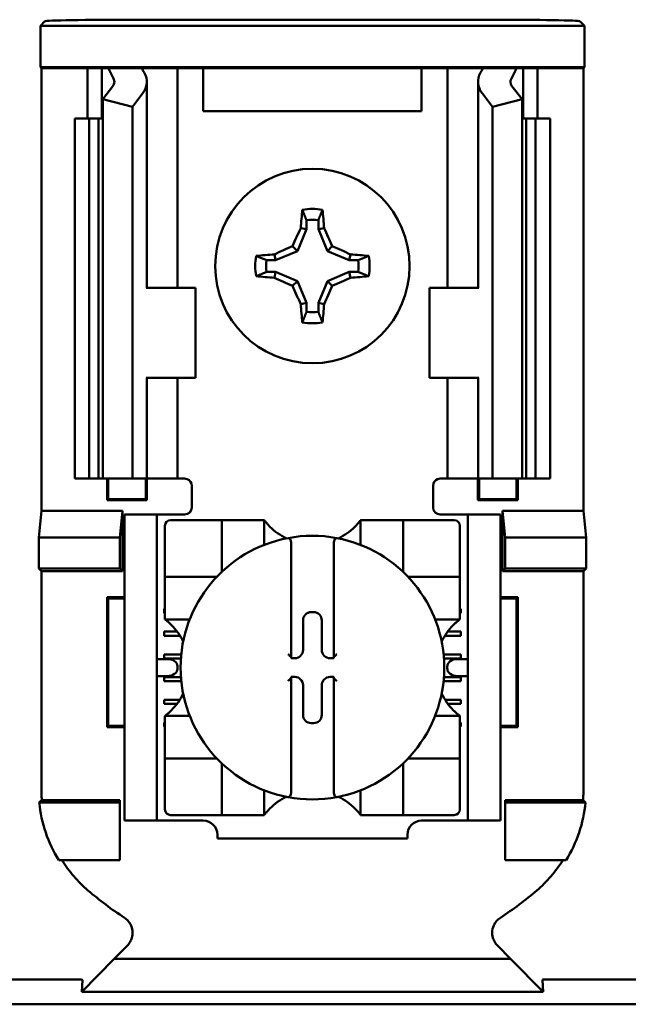
# Model space of a CAD drawing. Units: inches. Extents: x 2.2 to 96.8, y 1.1 to 75.4.
# Drawn here: x 48.9 to 49.4, y 37 to 37.9 of the extents above; entities that cross this region are included whole.
import ezdxf

# ---------------------------------------------------------------- set-up
doc = ezdxf.new("R2010")
doc.units = ezdxf.units.IN
doc.header["$LTSCALE"] = 4.5
doc.header["$MEASUREMENT"] = 0
doc.layers.add('Visible (ANSI)', color=7, linetype='Continuous', lineweight=50)

msp = doc.modelspace()

# ---------------------------------------------------------------- linework, layer by layer
at = {"layer": 'Visible (ANSI)'}
for p, q in [((48.87326, 37.90095), (48.87727, 37.90496)), ((49.27456, 37.90634), (48.95762, 37.90634)), ((49.35491, 37.90496), (49.35891, 37.90095)), ((49.35891, 37.90095), (48.87326, 37.90095)), ((48.87326, 37.86406), (48.87326, 37.90095)), ((49.35891, 37.90095), (49.35891, 37.86406)), ((48.87411, 37.86322), (48.87326, 37.86406)), ((48.87326, 37.86406), (49.35891, 37.86406)), ((48.9152, 37.86322), (48.87411, 37.86322)), ((48.87411, 37.86322), (48.87411, 37.46787)), ((48.9152, 37.86322), (48.92805, 37.86322)), ((48.9152, 37.81822), (48.9152, 37.86322)), ((48.92805, 37.86322), (48.93383, 37.86322)), ((48.92805, 37.81822), (48.92805, 37.86322)), ((48.93383, 37.86322), (48.96374, 37.86322)), ((48.98465, 37.86322), (48.96374, 37.86322)), ((48.98465, 37.86322), (48.99555, 37.86322)), ((49.00439, 37.86322), (48.99555, 37.86322)), ((48.99555, 37.66715), (48.99555, 37.86322)), ((49.0187, 37.86322), (49.00439, 37.86322)), ((49.0187, 37.82465), (49.0187, 37.86322)), ((49.21348, 37.86322), (49.0187, 37.86322)), ((49.22779, 37.86322), (49.21348, 37.86322)), ((49.21348, 37.86322), (49.21348, 37.82465)), ((49.22779, 37.86322), (49.23662, 37.86322)), ((49.24753, 37.86322), (49.23662, 37.86322)), ((49.23662, 37.86322), (49.23662, 37.66715)), ((49.24753, 37.86322), (49.26844, 37.86322)), ((49.26844, 37.86322), (49.29834, 37.86322)), ((49.30412, 37.86322), (49.29834, 37.86322)), ((49.31698, 37.86322), (49.30412, 37.86322)), ((49.30412, 37.86322), (49.30412, 37.81822)), ((49.35807, 37.86322), (49.31698, 37.86322)), ((49.31698, 37.86322), (49.31698, 37.81822)), ((49.35891, 37.86406), (49.35807, 37.86322)), ((49.35807, 37.86322), (49.35807, 37.46787)), ((48.92892, 37.83539), (48.93793, 37.84714)), ((48.96823, 37.66715), (48.96823, 37.8509)), ((49.26395, 37.8509), (49.26395, 37.66715)), ((49.29425, 37.84714), (49.30326, 37.83539)), ((48.95537, 37.82863), (48.92892, 37.83539)), ((48.92892, 37.49679), (48.92892, 37.83539)), ((48.96438, 37.84039), (48.95537, 37.82863)), ((49.2768, 37.82863), (49.26779, 37.84039)), ((49.30326, 37.83539), (49.2768, 37.82863)), ((49.30326, 37.49679), (49.30326, 37.83539)), ((48.95537, 37.49679), (48.95537, 37.82863)), ((49.2768, 37.49679), (49.2768, 37.82863)), ((48.90395, 37.81822), (48.9168, 37.81822)), ((48.90395, 37.49679), (48.90395, 37.81822)), ((48.9168, 37.81822), (48.92525, 37.81822)), ((48.9168, 37.49679), (48.9168, 37.81822)), ((48.92892, 37.81822), (48.92525, 37.81822)), ((48.92525, 37.49679), (48.92525, 37.81822)), ((49.21348, 37.82465), (49.0187, 37.82465)), ((49.30692, 37.81822), (49.30326, 37.81822)), ((49.30692, 37.81822), (49.31537, 37.81822)), ((49.30692, 37.49679), (49.30692, 37.81822)), ((49.31537, 37.81822), (49.32823, 37.81822)), ((49.31537, 37.49679), (49.31537, 37.81822)), ((49.32823, 37.49679), (49.32823, 37.81822)), ((49.1108, 37.71932), (49.1057, 37.72033)), ((49.1108, 37.72734), (49.1108, 37.71932)), ((49.12138, 37.71932), (49.12138, 37.72734)), ((49.12138, 37.71932), (49.12648, 37.72033)), ((49.1108, 37.71932), (49.10272, 37.69981)), ((49.12946, 37.69981), (49.12138, 37.71932)), ((49.10272, 37.69981), (49.09835, 37.70417)), ((49.12946, 37.69981), (49.13382, 37.70417)), ((49.08321, 37.69172), (49.08219, 37.69683)), ((49.10272, 37.69981), (49.08321, 37.69172)), ((49.14897, 37.69172), (49.12946, 37.69981)), ((49.14897, 37.69172), (49.14998, 37.69683)), ((49.08321, 37.69172), (49.07519, 37.69172)), ((49.15699, 37.69172), (49.14897, 37.69172)), ((49.07519, 37.68115), (49.08321, 37.68115)), ((49.08321, 37.68115), (49.08219, 37.67605)), ((49.08321, 37.68115), (49.10272, 37.67307)), ((49.12946, 37.67307), (49.14897, 37.68115)), ((49.14897, 37.68115), (49.15699, 37.68115)), ((49.14897, 37.68115), (49.14998, 37.67605)), ((48.96839, 37.66715), (48.9676, 37.66715)), ((48.96839, 37.66715), (49.01162, 37.66715)), ((49.01162, 37.58679), (49.01162, 37.66715)), ((49.10272, 37.67307), (49.09835, 37.6687)), ((49.10272, 37.67307), (49.1108, 37.65356)), ((49.12138, 37.65356), (49.12946, 37.67307)), ((49.12946, 37.67307), (49.13382, 37.6687)), ((49.26379, 37.66715), (49.22055, 37.66715)), ((49.22055, 37.66715), (49.22055, 37.58679)), ((49.26458, 37.66715), (49.26379, 37.66715)), ((49.1108, 37.65356), (49.1057, 37.65254)), ((49.1108, 37.65356), (49.1108, 37.64554)), ((49.12138, 37.64554), (49.12138, 37.65356)), ((49.12138, 37.65356), (49.12648, 37.65254)), ((48.9676, 37.58679), (48.96839, 37.58679)), ((48.96823, 37.49679), (48.96823, 37.58679)), ((49.01162, 37.58679), (48.96839, 37.58679)), ((48.99555, 37.49679), (48.99555, 37.58679)), ((49.22055, 37.58679), (49.26379, 37.58679)), ((49.23662, 37.58679), (49.23662, 37.49679)), ((49.26379, 37.58679), (49.26458, 37.58679)), ((49.26395, 37.58679), (49.26395, 37.49679)), ((48.9168, 37.49679), (48.90395, 37.49679)), ((48.92525, 37.49679), (48.9168, 37.49679)), ((48.92525, 37.49679), (48.92892, 37.49679)), ((48.92892, 37.49679), (48.95537, 37.49679)), ((48.93274, 37.47737), (48.93274, 37.49679)), ((48.93386, 37.47849), (48.93386, 37.49679)), ((48.95537, 37.49679), (48.96438, 37.49679)), ((48.96823, 37.49679), (48.96438, 37.49679)), ((48.96725, 37.47849), (48.96725, 37.49679)), ((48.96823, 37.49679), (48.98465, 37.49679)), ((48.96837, 37.49679), (48.96837, 37.47737)), ((48.99555, 37.49679), (48.98465, 37.49679)), ((48.99555, 37.49679), (49.00198, 37.49679)), ((49.23662, 37.49679), (49.2302, 37.49679)), ((49.23662, 37.49679), (49.24753, 37.49679)), ((49.26395, 37.49679), (49.24753, 37.49679)), ((49.26381, 37.47737), (49.26381, 37.49679)), ((49.26395, 37.49679), (49.26779, 37.49679)), ((49.26493, 37.49679), (49.26493, 37.47849)), ((49.2768, 37.49679), (49.26779, 37.49679)), ((49.30326, 37.49679), (49.2768, 37.49679)), ((49.29832, 37.49679), (49.29832, 37.47849)), ((49.29944, 37.49679), (49.29944, 37.47737)), ((49.30326, 37.49679), (49.30692, 37.49679)), ((49.31537, 37.49679), (49.30692, 37.49679)), ((49.32823, 37.49679), (49.31537, 37.49679)), ((49.00841, 37.49037), (49.00841, 37.47108)), ((49.22377, 37.47108), (49.22377, 37.49037)), ((48.93386, 37.47849), (48.93274, 37.47737)), ((48.96837, 37.47737), (48.93274, 37.47737)), ((48.93386, 37.47849), (48.96725, 37.47849)), ((48.96725, 37.47849), (48.96837, 37.47737)), ((49.26493, 37.47849), (49.26381, 37.47737)), ((49.29944, 37.47737), (49.26381, 37.47737)), ((49.26493, 37.47849), (49.29832, 37.47849)), ((49.29832, 37.47849), (49.29944, 37.47737)), ((48.87175, 37.44406), (48.87411, 37.46787)), ((48.87411, 37.46787), (48.94648, 37.46787)), ((48.94648, 37.46787), (48.94412, 37.44406)), ((48.94648, 37.46787), (48.94648, 37.41408)), ((48.97723, 37.46465), (48.9483, 37.46465)), ((48.9483, 37.45822), (48.9483, 37.46465)), ((48.98366, 37.46465), (48.97723, 37.46465)), ((48.97723, 37.46465), (48.97723, 37.45822)), ((49.00198, 37.46465), (48.98366, 37.46465)), ((49.2302, 37.46465), (49.24852, 37.46465)), ((49.25495, 37.46465), (49.24852, 37.46465)), ((49.25495, 37.45822), (49.25495, 37.46465)), ((49.28387, 37.46465), (49.25495, 37.46465)), ((49.28387, 37.46465), (49.28387, 37.45822)), ((49.2857, 37.41408), (49.2857, 37.46787)), ((49.2857, 37.46787), (49.35807, 37.46787)), ((49.2857, 37.46787), (49.28805, 37.44406)), ((49.35807, 37.46787), (49.36043, 37.44406)), ((48.9483, 37.19787), (48.9483, 37.45822)), ((48.97723, 37.19787), (48.97723, 37.45822)), ((49.03004, 37.45965), (48.98954, 37.45965)), ((49.03004, 37.45965), (49.0351, 37.45965)), ((49.0351, 37.4141), (49.0351, 37.45965)), ((49.04016, 37.45965), (49.0351, 37.45965)), ((49.04016, 37.45965), (49.068, 37.45965)), ((49.07306, 37.45965), (49.068, 37.45965)), ((49.07306, 37.45965), (49.07306, 37.43759)), ((49.15911, 37.43759), (49.15911, 37.45965)), ((49.15911, 37.45965), (49.16418, 37.45965)), ((49.16418, 37.45965), (49.19202, 37.45965)), ((49.19708, 37.45965), (49.19202, 37.45965)), ((49.19708, 37.45965), (49.19708, 37.4141)), ((49.19708, 37.45965), (49.20214, 37.45965)), ((49.24264, 37.45965), (49.20214, 37.45965)), ((49.25495, 37.19787), (49.25495, 37.45822)), ((49.28387, 37.19787), (49.28387, 37.45822)), ((48.98448, 37.45459), (48.98448, 37.4141)), ((49.2477, 37.4141), (49.2477, 37.45459)), ((48.87175, 37.41644), (48.87175, 37.44406)), ((48.87175, 37.44406), (48.94412, 37.44406)), ((48.94412, 37.44406), (48.94412, 37.41644)), ((49.09711, 37.43852), (49.09711, 37.3374)), ((49.13507, 37.3374), (49.13507, 37.43852)), ((49.28805, 37.44406), (49.28805, 37.41644)), ((49.36043, 37.44406), (49.28805, 37.44406)), ((49.36043, 37.44406), (49.36043, 37.41644)), ((48.87411, 37.41408), (48.87175, 37.41644)), ((48.94412, 37.41644), (48.87175, 37.41644)), ((48.94648, 37.41408), (48.87411, 37.41408)), ((48.87411, 37.41408), (48.87411, 37.21951)), ((48.94648, 37.41408), (48.94412, 37.41644)), ((48.98448, 37.40903), (48.98448, 37.4141)), ((49.2477, 37.4141), (49.2477, 37.40903)), ((49.2857, 37.41408), (49.28805, 37.41644)), ((49.35807, 37.41408), (49.2857, 37.41408)), ((49.28805, 37.41644), (49.36043, 37.41644)), ((49.36043, 37.41644), (49.35807, 37.41408)), ((49.35807, 37.21951), (49.35807, 37.41408)), ((48.98448, 37.40903), (49.03004, 37.40903)), ((48.98448, 37.40903), (48.98448, 37.40397)), ((48.98448, 37.37613), (48.98448, 37.40397)), ((49.20214, 37.40903), (49.2477, 37.40903)), ((49.2477, 37.40397), (49.2477, 37.40903)), ((49.2477, 37.40397), (49.2477, 37.37613)), ((48.93274, 37.27487), (48.93274, 37.39086)), ((48.93274, 37.39086), (48.9483, 37.39086)), ((48.93386, 37.38974), (48.93274, 37.39086)), ((48.9483, 37.38974), (48.93386, 37.38974)), ((48.93386, 37.38974), (48.93386, 37.27599)), ((49.28387, 37.39086), (49.29944, 37.39086)), ((49.29832, 37.38974), (49.28387, 37.38974)), ((49.29832, 37.38974), (49.29944, 37.39086)), ((49.29832, 37.27599), (49.29832, 37.38974)), ((49.29944, 37.39086), (49.29944, 37.27487)), ((48.98366, 37.38037), (48.98448, 37.38037)), ((48.98366, 37.37657), (48.98366, 37.38037)), ((49.11504, 37.37756), (49.11714, 37.37756)), ((49.2477, 37.38037), (49.24852, 37.38037)), ((49.24852, 37.38037), (49.24852, 37.37657)), ((48.98448, 37.37657), (48.98366, 37.37657)), ((48.98448, 37.37107), (48.98448, 37.37613)), ((49.00655, 37.37107), (48.98448, 37.37107)), ((49.1077, 37.34377), (49.1077, 37.37022)), ((49.12447, 37.37022), (49.12447, 37.34377)), ((49.2477, 37.37107), (49.22563, 37.37107)), ((49.24852, 37.37657), (49.2477, 37.37657)), ((49.2477, 37.37107), (49.2477, 37.37613)), ((48.98366, 37.36012), (48.99538, 37.36012)), ((48.98366, 37.35633), (48.98366, 37.36012)), ((49.2368, 37.36012), (49.24852, 37.36012)), ((49.24852, 37.36012), (49.24852, 37.35633)), ((48.99796, 37.35633), (48.98366, 37.35633)), ((49.24852, 37.35633), (49.23422, 37.35633)), ((48.98655, 37.33564), (48.97723, 37.33564)), ((48.98366, 37.33988), (48.999, 37.33988)), ((48.98366, 37.33608), (48.98366, 37.33988)), ((48.99867, 37.33608), (48.98366, 37.33608)), ((49.09711, 37.3374), (49.09711, 37.33643)), ((49.09711, 37.33643), (49.10037, 37.33643)), ((49.13181, 37.33643), (49.13507, 37.33643)), ((49.13507, 37.33643), (49.13507, 37.3374)), ((49.23318, 37.33988), (49.24852, 37.33988)), ((49.24852, 37.33608), (49.2335, 37.33608)), ((49.25495, 37.33564), (49.24563, 37.33564)), ((49.24852, 37.33988), (49.24852, 37.33608)), ((48.99564, 37.32921), (48.99564, 37.32688)), ((49.23653, 37.32688), (49.23653, 37.32921)), ((48.97723, 37.32045), (48.98655, 37.32045)), ((48.98366, 37.31963), (48.9987, 37.31963)), ((48.98366, 37.31583), (48.98366, 37.31963)), ((48.99904, 37.31583), (48.98366, 37.31583)), ((49.09711, 37.31966), (49.09711, 37.31868)), ((49.10037, 37.31966), (49.09711, 37.31966)), ((49.09711, 37.31868), (49.09711, 37.21756)), ((49.13507, 37.31966), (49.13181, 37.31966)), ((49.13507, 37.31868), (49.13507, 37.31966)), ((49.13507, 37.21756), (49.13507, 37.31868)), ((49.24852, 37.31583), (49.23314, 37.31583)), ((49.23348, 37.31963), (49.24852, 37.31963)), ((49.24563, 37.32045), (49.25495, 37.32045)), ((49.24852, 37.31963), (49.24852, 37.31583)), ((49.1077, 37.28586), (49.1077, 37.31232)), ((49.12447, 37.31232), (49.12447, 37.28586)), ((48.98366, 37.29938), (48.99772, 37.29938)), ((48.98366, 37.29558), (48.98366, 37.29938)), ((49.23446, 37.29938), (49.24852, 37.29938)), ((49.24852, 37.29938), (49.24852, 37.29558)), ((48.99509, 37.29558), (48.98366, 37.29558)), ((49.24852, 37.29558), (49.23708, 37.29558)), ((48.98448, 37.28502), (49.00655, 37.28502)), ((48.98448, 37.28502), (48.98448, 37.27996)), ((49.22563, 37.28502), (49.2477, 37.28502)), ((49.2477, 37.28502), (49.2477, 37.27996)), ((48.93386, 37.27599), (48.93274, 37.27487)), ((48.9483, 37.27487), (48.93274, 37.27487)), ((48.93386, 37.27599), (48.9483, 37.27599)), ((48.98366, 37.27913), (48.98448, 37.27913)), ((48.98366, 37.27534), (48.98366, 37.27913)), ((48.98448, 37.27534), (48.98366, 37.27534)), ((48.98448, 37.25212), (48.98448, 37.27996)), ((49.11714, 37.27853), (49.11504, 37.27853)), ((49.2477, 37.27996), (49.2477, 37.25212)), ((49.2477, 37.27913), (49.24852, 37.27913)), ((49.24852, 37.27534), (49.2477, 37.27534)), ((49.24852, 37.27913), (49.24852, 37.27534)), ((49.28387, 37.27599), (49.29832, 37.27599)), ((49.29944, 37.27487), (49.28387, 37.27487)), ((49.29832, 37.27599), (49.29944, 37.27487)), ((48.98448, 37.25212), (48.98448, 37.24705)), ((49.03004, 37.24705), (48.98448, 37.24705)), ((48.98448, 37.24199), (48.98448, 37.24705)), ((49.2477, 37.24705), (49.20214, 37.24705)), ((49.2477, 37.24705), (49.2477, 37.25212)), ((49.2477, 37.24705), (49.2477, 37.24199)), ((48.98448, 37.24199), (48.98448, 37.2015)), ((49.0351, 37.19644), (49.0351, 37.24199)), ((49.19708, 37.24199), (49.19708, 37.19644)), ((49.2477, 37.2015), (49.2477, 37.24199)), ((49.07306, 37.2185), (49.07306, 37.19644)), ((49.15911, 37.19644), (49.15911, 37.2185)), ((48.87452, 37.20986), (48.94412, 37.20986)), ((48.94412, 37.20986), (48.94412, 37.20751)), ((49.28805, 37.20986), (49.35766, 37.20986)), ((49.28805, 37.20986), (49.28805, 37.20751)), ((48.87228, 37.20751), (48.94412, 37.20751)), ((48.94412, 37.20751), (48.94412, 37.15608)), ((49.3599, 37.20751), (49.28805, 37.20751)), ((49.28805, 37.20751), (49.28805, 37.15608)), ((48.9483, 37.19144), (48.9483, 37.19787)), ((48.97723, 37.19787), (48.97723, 37.19144)), ((48.98954, 37.19644), (49.03004, 37.19644)), ((49.0351, 37.19644), (49.03004, 37.19644)), ((49.0351, 37.19644), (49.04016, 37.19644)), ((49.068, 37.19644), (49.04016, 37.19644)), ((49.07306, 37.19644), (49.068, 37.19644)), ((49.15911, 37.19644), (49.16418, 37.19644)), ((49.19202, 37.19644), (49.16418, 37.19644)), ((49.19202, 37.19644), (49.19708, 37.19644)), ((49.20214, 37.19644), (49.19708, 37.19644)), ((49.20214, 37.19644), (49.24264, 37.19644)), ((49.25495, 37.19144), (49.25495, 37.19787)), ((49.28387, 37.19787), (49.28387, 37.19144)), ((48.9483, 37.19144), (48.97723, 37.19144)), ((48.97723, 37.19144), (48.98366, 37.19144)), ((48.98366, 37.19144), (49.01865, 37.19144)), ((49.21353, 37.19144), (49.24852, 37.19144)), ((49.24852, 37.19144), (49.25495, 37.19144)), ((49.25495, 37.19144), (49.28387, 37.19144)), ((49.0313, 37.17878), (49.0313, 37.17537)), ((49.20087, 37.17537), (49.0313, 37.17537)), ((49.20087, 37.17537), (49.20087, 37.17878)), ((48.94412, 37.15608), (48.88957, 37.15608)), ((49.28805, 37.15608), (49.34261, 37.15608)), ((48.93912, 37.06822), (48.95088, 37.07997)), ((49.29305, 37.06822), (49.2813, 37.07997)), ((48.93912, 37.06822), (48.91015, 37.03853)), ((49.29305, 37.06822), (48.93912, 37.06822)), ((49.32203, 37.03853), (49.29305, 37.06822)), ((48.76161, 37.0496), (48.90806, 37.0496)), ((48.91015, 37.03853), (48.91076, 37.04919)), ((49.32141, 37.04919), (49.32203, 37.03853)), ((49.32411, 37.0496), (49.47056, 37.0496)), ((48.91015, 37.03853), (49.32203, 37.03853)), ((49.49865, 37.02751), (48.73353, 37.02751))]:
    msp.add_line(p, q, dxfattribs=at)
msp.add_circle((49.11609, 37.68644), 0.08679, dxfattribs=at)
for centre, radius, start, end in [((49.11609, 37.68644), 0.05108, 79.84082, 100.15918), ((49.11609, 37.68644), 0.04124, 82.63261, 97.36739), ((49.11609, 37.68644), 0.05108, 169.84082, 190.15918), ((49.11609, 37.68644), 0.05108, 349.84082, 10.15918), ((49.11609, 37.68644), 0.04124, 172.63261, 187.36739), ((49.11609, 37.68644), 0.04124, 352.63261, 7.36739), ((49.11609, 37.68644), 0.04124, 262.63261, 277.36739), ((49.11609, 37.68644), 0.05108, 259.84082, 280.15918), ((49.00198, 37.49037), 0.00643, 0, 67.97569), ((49.2302, 37.49037), 0.00643, 112.02431, 180), ((49.00198, 37.47108), 0.00643, 270, 0), ((49.2302, 37.47108), 0.00643, 180, 270), ((48.98954, 37.45459), 0.00506, 90, 180), ((49.24264, 37.45459), 0.00506, 0, 90), ((49.11609, 37.49192), 0.05378, 225.09913, 244.40697), ((49.11609, 37.49192), 0.05378, 295.59303, 314.90087), ((49.11609, 37.32804), 0.11769, 100.64879, 259.35121), ((49.11609, 37.32804), 0.11769, 79.35121, 100.64879), ((49.11609, 37.32804), 0.11769, 280.64879, 79.35121), ((49.03004, 37.4141), 0.00506, 351.92767, 0), ((49.20214, 37.4141), 0.00506, 180, 188.07233), ((49.03004, 37.4141), 0.00506, 270, 278.07233), ((49.20214, 37.4141), 0.00506, 261.92767, 270), ((48.95221, 37.32804), 0.05378, 25.59303, 44.90087), ((49.27997, 37.32804), 0.05378, 135.09913, 154.40697), ((48.95221, 37.32804), 0.05378, 315.09913, 334.40697), ((49.27997, 37.32804), 0.05378, 205.59303, 224.90087), ((49.03004, 37.24199), 0.00506, 81.92767, 90), ((49.20214, 37.24199), 0.00506, 90, 98.07233), ((49.03004, 37.24199), 0.00506, 0, 8.07233), ((49.20214, 37.24199), 0.00506, 171.92767, 180), ((49.11609, 37.16417), 0.05378, 115.59303, 134.90087), ((49.11609, 37.32804), 0.11769, 259.35121, 280.64879), ((49.11609, 37.16417), 0.05378, 45.09913, 64.40697), ((48.98954, 37.2015), 0.00506, 180, 270), ((49.24264, 37.2015), 0.00506, 270, 0), ((49.01865, 37.17878), 0.01265, 0, 90), ((49.21353, 37.17878), 0.01265, 90, 180), ((49.11609, 37.36318), 0.30809, 229.41702, 236.9949), ((49.11609, 37.36318), 0.30809, 303.0051, 310.58298)]:
    msp.add_arc(centre, radius, start, end, dxfattribs=at)
for centre, major_axis, ratio, start_param, end_param in [((48.95762, 37.90494), (-0.08036, 0), 0.017455, 4.712389, 6.265732), ((49.27456, 37.90494), (-0.08036, 0), 0.017455, 3.159046, 4.712389), ((49.13445, 37.89123), (0.2064, 0), 0.57735, 3.378809, 3.460971), ((49.18611, 37.89058), (-0.229, 0), 0.5, 0.241236, 0.278899), ((49.04607, 37.89058), (0.229, 0), 0.5, 6.004286, 6.041949), ((49.09773, 37.89123), (0.2064, 0), 0.57735, 5.963807, 6.045969), ((48.92323, 37.8509), (-0.01607, 0), 0.57735, 2.725071, 3.460971), ((48.92323, 37.8509), (-0.045, 0), 0.57735, 2.725071, 3.460971), ((49.30895, 37.8509), (-0.045, 0), 0.57735, 5.963807, 6.699707), ((49.30895, 37.8509), (-0.01607, 0), 0.57735, 5.963807, 6.699707), ((49.12147, 37.68644), (0, 0.09695), 0.173648, 1.025501, 1.21363), ((49.11071, 37.68644), (0, -0.09695), 0.173648, 1.927963, 2.116092), ((49.11015, 37.6889), (0.03707, 0.08951), 0.173648, 1.284722, 1.471568), ((49.12203, 37.6889), (0.03707, -0.08951), 0.173648, 1.670024, 1.85687), ((49.11363, 37.69238), (0.08951, 0.03707), 0.173648, 1.670024, 1.85687), ((49.11855, 37.69238), (0.08951, -0.03707), 0.173648, 1.284722, 1.471568), ((49.11609, 37.68105), (0.09695, 0), 0.173648, 1.927963, 2.116092), ((49.11609, 37.68105), (0.09695, 0), 0.173648, 1.025501, 1.21363), ((49.11609, 37.69182), (-0.09695, 0), 0.173648, 1.025501, 1.21363), ((49.11363, 37.6805), (-0.08951, 0.03707), 0.173648, 1.284722, 1.471568), ((49.11855, 37.6805), (-0.08951, -0.03707), 0.173648, 1.670024, 1.85687), ((49.11609, 37.69182), (-0.09695, 0), 0.173648, 1.927963, 2.116092), ((49.11015, 37.68398), (-0.03707, 0.08951), 0.173648, 1.670024, 1.85687), ((49.12203, 37.68398), (-0.03707, -0.08951), 0.173648, 1.284722, 1.471568), ((49.12147, 37.68644), (0, 0.09695), 0.173648, 1.927963, 2.116092), ((49.11071, 37.68644), (0, -0.09695), 0.173648, 1.025501, 1.21363), ((49.11505, 37.37021), (-0.0052, 0.0052), 0.998783, 5.498396, 7.067974), ((49.11713, 37.37021), (0.0052, 0.0052), 0.998783, 5.498396, 7.067974), ((49.10036, 37.34377), (0.0052, -0.0052), 0.998783, 5.498396, 7.067974), ((49.13182, 37.34377), (-0.0052, -0.0052), 0.998783, 5.498396, 7.067974), ((48.98655, 37.32921), (-0.00909, 0), 0.707107, 3.141593, 4.712389), ((49.09458, 37.3374), (-0.00253, 0), 0.0349, 3.141593, 3.217906), ((49.1376, 37.3374), (-0.00253, 0), 0.0349, 6.206872, 6.283185), ((49.24563, 37.32921), (-0.00909, 0), 0.707107, 4.712389, 6.283185), ((48.98655, 37.32688), (-0.00909, 0), 0.707107, 1.570796, 3.141593), ((49.24563, 37.32688), (-0.00909, 0), 0.707107, 0, 1.570796), ((49.09458, 37.31868), (-0.00253, 0), 0.0349, 3.065279, 3.141592), ((49.10036, 37.31231), (0.0052, 0.0052), 0.998783, 5.498396, 7.067974), ((49.13182, 37.31231), (-0.0052, 0.0052), 0.998783, 5.498396, 7.067974), ((49.1376, 37.31868), (-0.00253, 0), 0.0349, 0, 0.076314), ((49.11505, 37.28587), (-0.0052, -0.0052), 0.998783, 5.498396, 7.067974), ((49.11713, 37.28587), (0.0052, -0.0052), 0.998783, 5.498396, 7.067974)]:
    msp.add_ellipse(centre, major_axis=major_axis, ratio=ratio, start_param=start_param, end_param=end_param, dxfattribs=at)
for points, weights in [([(49.1108, 37.72734), (49.10913, 37.73157), (49.10708, 37.73672)], [1.03566151999, 1.03921745307, 1.03237175083]), ([(49.12138, 37.72734), (49.12305, 37.73157), (49.1251, 37.73672)], [1.03566152, 1.03921745307, 1.03237175083]), ([(49.07519, 37.69172), (49.07095, 37.69339), (49.06581, 37.69545)], [1.03566151999, 1.03921745307, 1.03237175083]), ([(49.15699, 37.69172), (49.16123, 37.69339), (49.16637, 37.69545)], [1.03566151999, 1.03921745307, 1.03237175083]), ([(49.07519, 37.68115), (49.07095, 37.67948), (49.06581, 37.67743)], [1.03566151999, 1.03921745307, 1.03237175083]), ([(49.15699, 37.68115), (49.16123, 37.67948), (49.16637, 37.67743)], [1.03566151999, 1.03921745307, 1.03237175083]), ([(49.1108, 37.64554), (49.10913, 37.6413), (49.10708, 37.63615)], [1.03566151999, 1.03921745307, 1.03237175083]), ([(49.12138, 37.64554), (49.12305, 37.6413), (49.1251, 37.63615)], [1.03566152, 1.03921745307, 1.03237175083])]:
    msp.add_rational_spline(points, weights, degree=2, dxfattribs=at)
for points in [[(49.00198, 37.49679), (49.00277, 37.49679), (49.00361, 37.49664), (49.00439, 37.49632)], [(49.2302, 37.49679), (49.22941, 37.49679), (49.22856, 37.49664), (49.22779, 37.49632)]]:
    msp.add_open_spline(points, degree=3, dxfattribs=at)
for points, knots in [([(49.07812, 37.45383), (49.07743, 37.45451), (49.07671, 37.45528), (49.07537, 37.45677), (49.07476, 37.4575), (49.07394, 37.45851), (49.07363, 37.45891), (49.0733, 37.45934), (49.07321, 37.45945), (49.07309, 37.45961), (49.07306, 37.45965), (49.07306, 37.45965)], [-0.03831228, -0.03831228, -0.03831228, -0.03831228, -0.02676761, -0.02676761, -0.01522294, -0.01522294, -0.00761147, -0.00761147, -0.00380574, -0.00380574, 0, 0, 0, 0]), ([(49.15911, 37.45965), (49.15911, 37.45965), (49.15908, 37.45961), (49.15896, 37.45945), (49.15888, 37.45934), (49.15855, 37.45891), (49.15823, 37.45851), (49.15742, 37.4575), (49.1568, 37.45677), (49.15547, 37.45528), (49.15474, 37.45451), (49.15405, 37.45383)], [-0.14756864, -0.14756864, -0.14756864, -0.14756864, -0.1437629, -0.1437629, -0.13995717, -0.13995717, -0.1323457, -0.1323457, -0.12080103, -0.12080103, -0.10925636, -0.10925636, -0.10925636, -0.10925636]), ([(49.09434, 37.44371), (49.09442, 37.44372), (49.0945, 37.44373), (49.09458, 37.44373), (49.09469, 37.44373), (49.09483, 37.44371), (49.09506, 37.44364), (49.0952, 37.44357), (49.09562, 37.44332), (49.09591, 37.44299), (49.09641, 37.44221), (49.09665, 37.44158), (49.097, 37.44027), (49.09711, 37.43932), (49.09711, 37.43852)], [0.09351326, 0.09351326, 0.09351326, 0.09351326, 0.09438426, 0.09438426, 0.09438426, 0.09574391, 0.09574391, 0.09727172, 0.09727172, 0.10158796, 0.10158796, 0.10822446, 0.10822446, 0.11767624, 0.11767624, 0.11767624, 0.11767624]), ([(49.13784, 37.44371), (49.13776, 37.44372), (49.13768, 37.44373), (49.1376, 37.44373), (49.13749, 37.44373), (49.13735, 37.44371), (49.13712, 37.44364), (49.13698, 37.44357), (49.13656, 37.44332), (49.13627, 37.44299), (49.13577, 37.44221), (49.13552, 37.44158), (49.13518, 37.44027), (49.13507, 37.43932), (49.13507, 37.43852)], [-0.00087101, -0.00087101, -0.00087101, -0.00087101, 0, 0, 0, 0.00135965, 0.00135965, 0.00288745, 0.00288745, 0.00720369, 0.00720369, 0.0138402, 0.0138402, 0.02329198, 0.02329198, 0.02329198, 0.02329198]), ([(48.98448, 37.37107), (48.98448, 37.37107), (48.98452, 37.37104), (48.98468, 37.37092), (48.9848, 37.37083), (48.98523, 37.3705), (48.98563, 37.37019), (48.98664, 37.36937), (48.98736, 37.36876), (48.98886, 37.36742), (48.98962, 37.3667), (48.99031, 37.36601)], [-0.14756864, -0.14756864, -0.14756864, -0.14756864, -0.1437629, -0.1437629, -0.13995717, -0.13995717, -0.1323457, -0.1323457, -0.12080103, -0.12080103, -0.10925636, -0.10925636, -0.10925636, -0.10925636]), ([(49.24187, 37.36601), (49.24256, 37.3667), (49.24332, 37.36742), (49.24481, 37.36876), (49.24554, 37.36937), (49.24655, 37.37019), (49.24695, 37.3705), (49.24738, 37.37083), (49.2475, 37.37092), (49.24766, 37.37104), (49.2477, 37.37107), (49.2477, 37.37107)], [-0.03831228, -0.03831228, -0.03831228, -0.03831228, -0.02676761, -0.02676761, -0.01522294, -0.01522294, -0.00761147, -0.00761147, -0.00380574, -0.00380574, 0, 0, 0, 0]), ([(49.09434, 37.34006), (49.09435, 37.34005), (49.09437, 37.34004), (49.09463, 37.33977), (49.0949, 37.33951), (49.0954, 37.33901), (49.09565, 37.33877), (49.09612, 37.33831), (49.09636, 37.33808), (49.09671, 37.33775), (49.09684, 37.33763), (49.09702, 37.33747), (49.09707, 37.33743), (49.0971, 37.33741), (49.0971, 37.33741), (49.0971, 37.33741)], [-0.00020122, -0.00020122, -0.00020122, -0.00020122, 0, 0, 0.00433174, 0.00433174, 0.00846618, 0.00846618, 0.01284973, 0.01284973, 0.01612611, 0.01612611, 0.01896459, 0.01896459, 0.01918596, 0.01918596, 0.01918596, 0.01918596]), ([(49.13784, 37.34006), (49.13782, 37.34005), (49.13781, 37.34004), (49.13754, 37.33977), (49.13728, 37.33951), (49.13678, 37.33901), (49.13653, 37.33877), (49.13605, 37.33831), (49.13582, 37.33808), (49.13547, 37.33775), (49.13534, 37.33763), (49.13516, 37.33747), (49.13511, 37.33743), (49.13508, 37.33741), (49.13508, 37.33741), (49.13508, 37.33741)], [-0.00020122, -0.00020122, -0.00020122, -0.00020122, 0, 0, 0.00433174, 0.00433174, 0.00846618, 0.00846618, 0.01284973, 0.01284973, 0.01612611, 0.01612611, 0.01896459, 0.01896459, 0.01918596, 0.01918596, 0.01918596, 0.01918596]), ([(49.09434, 37.31602), (49.09435, 37.31604), (49.09437, 37.31605), (49.09463, 37.31632), (49.0949, 37.31658), (49.0954, 37.31707), (49.09565, 37.31731), (49.09612, 37.31778), (49.09636, 37.318), (49.09671, 37.31833), (49.09684, 37.31845), (49.09702, 37.31861), (49.09707, 37.31866), (49.0971, 37.31867), (49.0971, 37.31868), (49.0971, 37.31868)], [-0.00020122, -0.00020122, -0.00020122, -0.00020122, 0, 0, 0.00433174, 0.00433174, 0.00846618, 0.00846618, 0.01284973, 0.01284973, 0.01612611, 0.01612611, 0.01896459, 0.01896459, 0.01918596, 0.01918596, 0.01918596, 0.01918596]), ([(49.13784, 37.31602), (49.13782, 37.31604), (49.13781, 37.31605), (49.13754, 37.31632), (49.13728, 37.31658), (49.13678, 37.31707), (49.13653, 37.31731), (49.13605, 37.31778), (49.13582, 37.318), (49.13547, 37.31833), (49.13534, 37.31845), (49.13516, 37.31861), (49.13511, 37.31866), (49.13508, 37.31867), (49.13508, 37.31868), (49.13508, 37.31868)], [-0.00020122, -0.00020122, -0.00020122, -0.00020122, 0, 0, 0.00433174, 0.00433174, 0.00846618, 0.00846618, 0.01284973, 0.01284973, 0.01612611, 0.01612611, 0.01896459, 0.01896459, 0.01918596, 0.01918596, 0.01918596, 0.01918596]), ([(48.99031, 37.29008), (48.98962, 37.28939), (48.98886, 37.28866), (48.98736, 37.28733), (48.98664, 37.28671), (48.98563, 37.2859), (48.98523, 37.28559), (48.9848, 37.28526), (48.98468, 37.28517), (48.98452, 37.28505), (48.98448, 37.28502), (48.98448, 37.28502)], [0.10925636, 0.10925636, 0.10925636, 0.10925636, 0.12080103, 0.12080103, 0.1323457, 0.1323457, 0.13995717, 0.13995717, 0.1437629, 0.1437629, 0.14756864, 0.14756864, 0.14756864, 0.14756864]), ([(49.2477, 37.28502), (49.2477, 37.28502), (49.24766, 37.28505), (49.2475, 37.28517), (49.24738, 37.28526), (49.24695, 37.28559), (49.24655, 37.2859), (49.24554, 37.28671), (49.24481, 37.28733), (49.24332, 37.28866), (49.24256, 37.28939), (49.24187, 37.29008)], [-0.14756864, -0.14756864, -0.14756864, -0.14756864, -0.1437629, -0.1437629, -0.13995717, -0.13995717, -0.1323457, -0.1323457, -0.12080103, -0.12080103, -0.10925636, -0.10925636, -0.10925636, -0.10925636]), ([(48.87411, 37.21951), (48.87411, 37.2179), (48.87414, 37.21629), (48.87428, 37.21308), (48.87438, 37.21147), (48.87452, 37.20986)], [0, 0, 0, 0, 0.01905793, 0.01905793, 0.03814322, 0.03814322, 0.03814322, 0.03814322]), ([(49.35766, 37.20986), (49.3578, 37.21147), (49.3579, 37.21308), (49.35804, 37.21629), (49.35807, 37.2179), (49.35807, 37.21951)], [0.0000484, 0.0000484, 0.0000484, 0.0000484, 0.01913368, 0.01913368, 0.0381916, 0.0381916, 0.0381916, 0.0381916]), ([(48.87452, 37.20986), (48.87414, 37.20947), (48.87377, 37.20908), (48.87302, 37.20829), (48.87265, 37.2079), (48.87228, 37.20751)], [0.0000747, 0.0000747, 0.0000747, 0.0000747, 0.266816, 0.266816, 0.5335541, 0.5335541, 0.5335541, 0.5335541]), ([(49.09434, 37.21238), (49.09442, 37.21237), (49.0945, 37.21236), (49.09458, 37.21236), (49.09469, 37.21236), (49.09483, 37.21238), (49.09506, 37.21245), (49.0952, 37.21251), (49.09562, 37.21277), (49.09591, 37.2131), (49.09641, 37.21388), (49.09665, 37.2145), (49.097, 37.21581), (49.09711, 37.21677), (49.09711, 37.21756)], [-0.00087101, -0.00087101, -0.00087101, -0.00087101, 0, 0, 0, 0.00135965, 0.00135965, 0.00288745, 0.00288745, 0.00720369, 0.00720369, 0.0138402, 0.0138402, 0.02329198, 0.02329198, 0.02329198, 0.02329198]), ([(49.13784, 37.21238), (49.13776, 37.21237), (49.13768, 37.21236), (49.1376, 37.21236), (49.13749, 37.21236), (49.13735, 37.21238), (49.13712, 37.21245), (49.13698, 37.21251), (49.13656, 37.21277), (49.13627, 37.2131), (49.13577, 37.21388), (49.13552, 37.2145), (49.13518, 37.21581), (49.13507, 37.21677), (49.13507, 37.21756)], [0.09351326, 0.09351326, 0.09351326, 0.09351326, 0.09438426, 0.09438426, 0.09438426, 0.09574391, 0.09574391, 0.09727172, 0.09727172, 0.10158796, 0.10158796, 0.10822446, 0.10822446, 0.11767624, 0.11767624, 0.11767624, 0.11767624]), ([(49.3599, 37.20751), (49.35953, 37.2079), (49.35916, 37.20829), (49.35841, 37.20908), (49.35804, 37.20947), (49.35766, 37.20986)], [0.0000976, 0.0000976, 0.0000976, 0.0000976, 0.2668377, 0.2668377, 0.5335811, 0.5335811, 0.5335811, 0.5335811]), ([(48.87228, 37.20751), (48.87315, 37.19845), (48.87508, 37.1895), (48.88091, 37.17221), (48.8848, 37.16388), (48.88957, 37.15608)], [0.0000964, 0.0000964, 0.0000964, 0.0000964, 0.1079758, 0.1079758, 0.2163051, 0.2163051, 0.2163051, 0.2163051]), ([(49.07306, 37.19644), (49.07306, 37.19644), (49.07309, 37.19648), (49.07321, 37.19663), (49.0733, 37.19675), (49.07363, 37.19718), (49.07394, 37.19758), (49.07476, 37.19859), (49.07537, 37.19932), (49.07671, 37.20081), (49.07743, 37.20157), (49.07812, 37.20226)], [-0.14756864, -0.14756864, -0.14756864, -0.14756864, -0.1437629, -0.1437629, -0.13995717, -0.13995717, -0.1323457, -0.1323457, -0.12080103, -0.12080103, -0.10925636, -0.10925636, -0.10925636, -0.10925636]), ([(49.15405, 37.20226), (49.15474, 37.20157), (49.15547, 37.20081), (49.1568, 37.19932), (49.15742, 37.19859), (49.15823, 37.19758), (49.15855, 37.19718), (49.15888, 37.19675), (49.15896, 37.19663), (49.15908, 37.19648), (49.15911, 37.19644), (49.15911, 37.19644)], [-0.03831228, -0.03831228, -0.03831228, -0.03831228, -0.02676761, -0.02676761, -0.01522294, -0.01522294, -0.00761147, -0.00761147, -0.00380574, -0.00380574, 0, 0, 0, 0]), ([(49.34261, 37.15608), (49.34738, 37.16388), (49.35127, 37.17221), (49.35709, 37.1895), (49.35903, 37.19845), (49.3599, 37.20751)], [0.0002951, 0.0002951, 0.0002951, 0.0002951, 0.1086254, 0.1086254, 0.2165058, 0.2165058, 0.2165058, 0.2165058]), ([(48.8926, 37.15608), (48.89574, 37.15107), (48.89924, 37.14628), (48.90695, 37.13728), (48.91115, 37.13306), (48.91566, 37.1292)], [0.0009169, 0.0009169, 0.0009169, 0.0009169, 0.0710259, 0.0710259, 0.1414156, 0.1414156, 0.1414156, 0.1414156]), ([(49.31652, 37.1292), (49.321, 37.13304), (49.32517, 37.13722), (49.33289, 37.14622), (49.33642, 37.15103), (49.33958, 37.15608)], [0, 0, 0, 0, 0.0699364, 0.0699364, 0.1404991, 0.1404991, 0.1404991, 0.1404991]), ([(48.95088, 37.07997), (48.95183, 37.08092), (48.95265, 37.082), (48.95401, 37.08432), (48.95455, 37.08557), (48.95535, 37.0883), (48.95577, 37.09042), (48.95527, 37.09508), (48.95465, 37.0971), (48.95303, 37.10012), (48.95225, 37.10122), (48.95043, 37.1032), (48.94939, 37.10408), (48.94827, 37.10481)], [-0.1431283, -0.1431283, -0.1431283, -0.1431283, -0.1153265, -0.1153265, -0.0875317, -0.0875317, -0.0564942, -0.0564942, -0.0318728, -0.0318728, -0.0159391, -0.0159391, 0, 0, 0, 0]), ([(49.28391, 37.10481), (49.28278, 37.10408), (49.28175, 37.1032), (49.27994, 37.10121), (49.27915, 37.1001), (49.2778, 37.09759), (49.27696, 37.09561), (49.27647, 37.09095), (49.27666, 37.08884), (49.27761, 37.08555), (49.27815, 37.08431), (49.27952, 37.08199), (49.28035, 37.08092), (49.2813, 37.07997)], [-0.1431334, -0.1431334, -0.1431334, -0.1431334, -0.1153289, -0.1153289, -0.0875313, -0.0875313, -0.0564946, -0.0564946, -0.0318739, -0.0318739, -0.0159396, -0.0159396, 0, 0, 0, 0]), ([(48.90806, 37.04961), (48.90818, 37.04961), (48.90829, 37.0496), (48.9084, 37.0496), (48.90853, 37.0496), (48.90864, 37.0496), (48.90874, 37.0496), (48.9089, 37.0496), (48.90904, 37.04959), (48.90915, 37.04959), (48.90941, 37.04958), (48.9096, 37.04956), (48.90975, 37.04955), (48.91057, 37.04947), (48.91077, 37.04933), (48.91076, 37.04919)], [0.00000364, 0.00000364, 0.00000364, 0.00000364, 0.00139916, 0.00139916, 0.00139916, 0.00298569, 0.00298569, 0.00298569, 0.00560677, 0.00560677, 0.00560677, 0.01160188, 0.01160188, 0.01160188, 0.04424914, 0.04424914, 0.04424914, 0.04424914]), ([(49.32141, 37.04919), (49.32141, 37.04931), (49.32155, 37.04943), (49.3221, 37.04951), (49.32229, 37.04954), (49.32256, 37.04957), (49.32296, 37.04958), (49.3231, 37.04959), (49.32328, 37.0496), (49.3235, 37.0496), (49.32359, 37.0496), (49.32369, 37.0496), (49.3238, 37.0496), (49.3239, 37.0496), (49.32401, 37.04961), (49.32411, 37.04961)], [0, 0, 0, 0, 0.05460002, 0.05460002, 0.05460002, 0.07314563, 0.07314563, 0.07314563, 0.07989653, 0.07989653, 0.07989653, 0.08268704, 0.08268704, 0.08268704, 0.08528749, 0.08528749, 0.08528749, 0.08528749])]:
    msp.add_open_spline(points, degree=3, knots=knots, dxfattribs=at)

doc.saveas('drawing.dxf')
